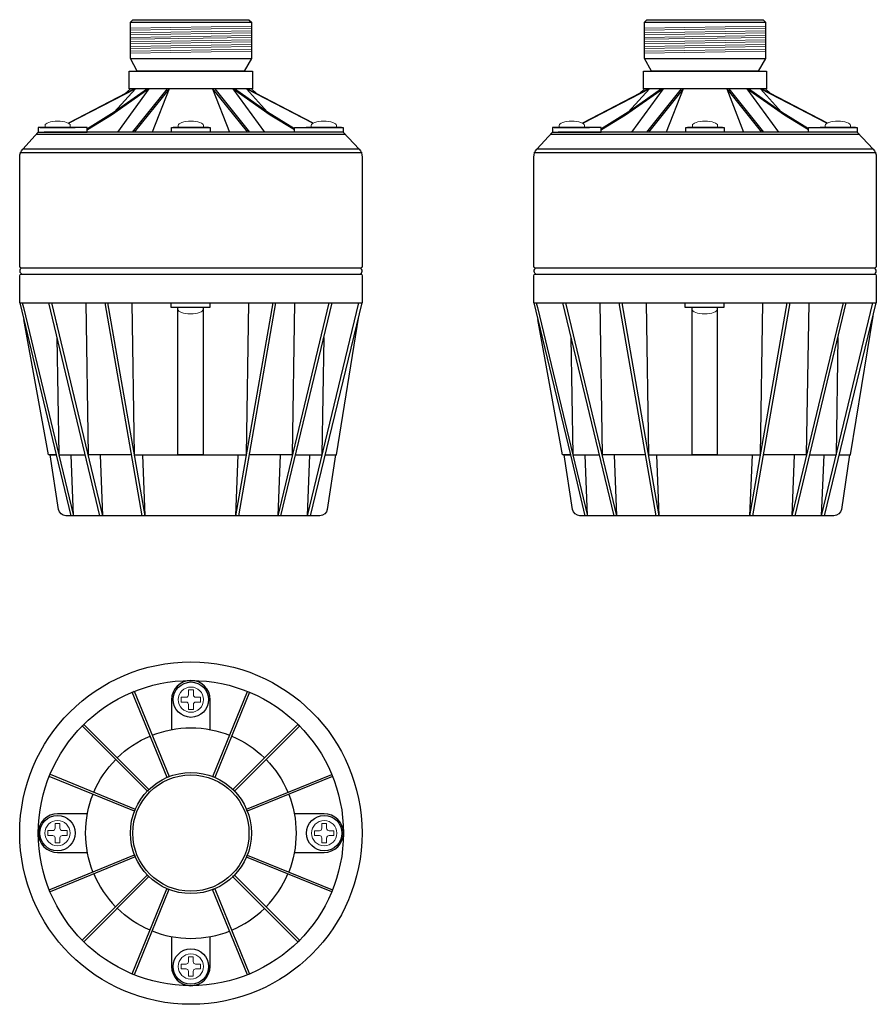
# Model space of a CAD drawing. Units: millimetres. Extents: x 31 to 299, y -7 to 301.
import ezdxf

# ---------------------------------------------------------------- set-up
doc = ezdxf.new("R2010")
doc.units = ezdxf.units.MM
doc.layers.add('01_DIBUJO PRINCIPAL', color=7, linetype='Continuous', lineweight=30)
doc.layers.add('02_DIBUJO SECUNDARIO', color=7, linetype='Continuous', lineweight=5)

msp = doc.modelspace()

# ---------------------------------------------------------------- linework, layer by layer
at = {"layer": '01_DIBUJO PRINCIPAL', "linetype": 'ByBlock'}
for p, q in [((65.47, 300.22), (103.28, 300.22)), ((226.12, 300.22), (263.94, 300.22)), ((65.47, 288.92), (103.28, 288.92)), ((226.12, 288.92), (263.94, 288.92)), ((66.77, 279.42), (46.15, 268.72)), ((67.03, 279.42), (46.27, 268.66)), ((67.03, 279.42), (60.43, 272.09)), ((71.29, 279.42), (61.4, 265.89)), ((65.49, 279.42), (63.78, 277.88)), ((76.94, 279.42), (66.06, 265.89)), ((77.58, 279.42), (66.71, 265.89)), ((77.58, 279.42), (72.3, 265.89)), ((91.18, 279.42), (96.47, 265.89)), ((91.18, 279.42), (102.06, 265.89)), ((91.83, 279.42), (102.71, 265.89)), ((97.48, 279.42), (107.37, 265.89)), ((122.5, 268.66), (101.74, 279.42)), ((108.34, 272.09), (101.74, 279.42)), ((122.62, 268.72), (102, 279.42)), ((103.28, 279.42), (104.99, 277.88)), ((227.42, 279.42), (206.8, 268.72)), ((227.68, 279.42), (206.93, 268.66)), ((227.68, 279.42), (221.08, 272.09)), ((231.94, 279.42), (222.06, 265.89)), ((226.14, 279.42), (224.44, 277.88)), ((237.59, 279.42), (226.71, 265.89)), ((238.24, 279.42), (227.36, 265.89)), ((238.24, 279.42), (232.95, 265.89)), ((251.84, 279.42), (257.12, 265.89)), ((251.84, 279.42), (262.72, 265.89)), ((252.48, 279.42), (263.36, 265.89)), ((258.13, 279.42), (268.02, 265.89)), ((283.15, 268.66), (262.4, 279.42)), ((268.99, 272.09), (262.4, 279.42)), ((283.27, 268.72), (262.66, 279.42)), ((263.94, 279.42), (265.64, 277.88)), ((109.2, 271.25), (109.2, 271.25)), ((269.86, 271.25), (269.85, 271.25)), ((132.66, 265.13), (36.01, 265.13)), ((37.24, 267.37), (48.25, 267.37)), ((89.89, 267.37), (78.88, 267.37)), ((131.42, 267.37), (120.41, 267.37)), ((128.38, 265.86), (128.32, 265.89)), ((128.64, 265.86), (128.58, 265.89)), ((293.32, 265.13), (196.67, 265.13)), ((197.9, 267.37), (208.91, 267.37)), ((250.54, 267.37), (239.53, 267.37)), ((292.07, 267.37), (281.06, 267.37)), ((289.04, 265.86), (288.97, 265.89)), ((289.3, 265.86), (289.23, 265.89)), ((30.9, 259.52), (30.91, 259.52)), ((30.9, 259.52), (137.91, 259.52)), ((31.97, 260.7), (136.81, 260.7)), ((79.78, 259.52), (80.4, 259.52)), ((88.32, 259.52), (88.95, 259.52)), ((191.55, 259.52), (191.57, 259.52)), ((191.55, 259.52), (298.56, 259.52)), ((192.62, 260.7), (297.46, 260.7)), ((240.44, 259.52), (241.05, 259.52)), ((248.97, 259.52), (249.6, 259.52)), ((30.89, 212.62), (137.91, 212.62)), ((55.98, 146.08), (39.98, 212.62)), ((56.88, 146.08), (40.88, 212.62)), ((52.36, 165.06), (51.62, 212.62)), ((69.16, 146.08), (57.55, 212.62)), ((70.06, 146.08), (58.45, 212.62)), ((66.8, 165.06), (66.06, 212.62)), ((98.45, 146.08), (110.06, 212.62)), ((99.35, 146.08), (110.96, 212.62)), ((101.71, 165.06), (102.45, 212.62)), ((111.63, 146.08), (127.63, 212.62)), ((112.54, 146.08), (128.54, 212.62)), ((116.15, 165.06), (116.89, 212.62)), ((120.83, 146.08), (136.83, 212.62)), ((121.73, 146.08), (137.91, 212.62)), ((191.55, 212.62), (298.56, 212.62)), ((216.63, 146.08), (200.63, 212.62)), ((217.53, 146.08), (201.53, 212.62)), ((213.02, 165.06), (212.28, 212.62)), ((229.81, 146.08), (218.2, 212.62)), ((230.72, 146.08), (219.11, 212.62)), ((227.45, 165.06), (226.71, 212.62)), ((259.1, 146.08), (270.71, 212.62)), ((260.01, 146.08), (271.62, 212.62)), ((262.37, 165.06), (263.11, 212.62)), ((272.29, 146.08), (288.29, 212.62)), ((273.19, 146.08), (289.19, 212.62)), ((276.8, 165.06), (277.55, 212.62)), ((281.49, 146.08), (297.49, 212.62)), ((282.39, 146.08), (298.56, 212.62)), ((42.53, 205.76), (42.53, 205.77)), ((125.99, 205.75), (125.99, 205.76)), ((203.18, 205.76), (203.18, 205.77)), ((286.64, 205.75), (286.64, 205.76)), ((43.17, 165.06), (42.59, 201.75)), ((125.92, 201.75), (125.35, 165.06)), ((203.82, 165.06), (203.25, 201.75)), ((286.57, 201.75), (286, 165.06)), ((47.68, 146.08), (46.94, 165.06)), ((56.88, 146.08), (56.14, 165.06)), ((70.06, 146.08), (69.32, 165.06)), ((98.45, 146.08), (99.19, 165.06)), ((111.63, 146.08), (112.38, 165.06)), ((120.83, 146.08), (121.57, 165.06)), ((208.34, 146.08), (207.59, 165.06)), ((217.53, 146.08), (216.79, 165.06)), ((230.72, 146.08), (229.97, 165.06)), ((259.1, 146.08), (259.85, 165.06)), ((272.29, 146.08), (273.03, 165.06)), ((281.49, 146.08), (282.23, 165.06))]:
    msp.add_line(p, q, dxfattribs=at)
for points in [[(103.28, 288.92), (101.05, 284.92), (67.63, 284.92), (65.47, 288.92), (65.47, 300.22), (66.22, 301.03), (102.53, 301.03), (103.28, 300.22), (103.28, 300.22)], [(263.94, 288.92), (261.7, 284.92), (228.28, 284.92), (226.12, 288.92), (226.12, 300.22), (226.88, 301.03), (263.19, 301.03), (263.94, 300.22), (263.94, 300.22)], [(103.63, 279.42), (65.13, 279.42), (65.13, 284.92), (103.63, 284.92)], [(264.28, 279.42), (225.78, 279.42), (225.78, 284.92), (264.28, 284.92)], [(51.95, 267.37), (36.7, 267.37), (36.7, 265.89), (51.95, 265.89)], [(78.34, 267.37), (90.43, 267.37), (90.43, 265.89), (78.34, 265.89)], [(116.71, 267.37), (131.96, 267.37), (131.96, 265.89), (116.71, 265.89)], [(212.61, 267.37), (197.36, 267.37), (197.36, 265.89), (212.61, 265.89)], [(239, 267.37), (251.08, 267.37), (251.08, 265.89), (239, 265.89)], [(277.36, 267.37), (292.61, 267.37), (292.61, 265.89), (277.36, 265.89)], [(90.32, 211.14), (78.23, 211.14), (78.23, 212.62), (90.32, 212.62)], [(250.97, 211.14), (238.88, 211.14), (238.88, 212.62), (250.97, 212.62)]]:
    msp.add_lwpolyline(points, close=True, dxfattribs=at)
for points in [[(71.29, 279.42), (59.57, 271.25), (59.57, 271.25), (52.06, 266.58)], [(70.79, 279.42), (60.43, 272.1), (60.43, 272.09), (52.06, 266.89)], [(116.71, 266.58), (109.2, 271.25), (109.2, 271.25), (97.48, 279.42)], [(116.71, 266.89), (108.34, 272.09), (108.34, 272.1), (97.97, 279.42)], [(231.94, 279.42), (220.22, 271.25), (220.22, 271.25), (212.72, 266.58)], [(231.45, 279.42), (221.09, 272.1), (221.08, 272.09), (212.72, 266.89)], [(277.36, 266.58), (269.86, 271.25), (269.85, 271.25), (258.13, 279.42)], [(277.36, 266.89), (268.99, 272.09), (268.99, 272.1), (258.63, 279.42)], [(130.76, 265.89), (130.7, 265.89), (38.51, 265.89)], [(96.47, 265.89), (96.47, 265.89)], [(117.26, 265.87), (117.26, 265.87)], [(291.41, 265.89), (291.35, 265.89), (199.16, 265.89)], [(257.12, 265.89), (257.12, 265.89)], [(277.91, 265.87), (277.91, 265.87)], [(30.89, 212.62), (32.14, 207.43), (32.15, 207.41), (32.15, 207.39), (32.15, 207.39), (42.32, 165.06), (46.87, 146.09)], [(31.68, 212.62), (32.04, 211.14), (43.12, 165.06), (47.68, 146.08)], [(191.55, 212.62), (192.8, 207.43), (192.8, 207.41), (192.8, 207.39), (192.8, 207.39), (202.97, 165.06), (207.52, 146.09)], [(192.33, 212.62), (192.69, 211.14), (203.77, 165.06), (208.34, 146.08)], [(88.22, 211.14), (88.22, 165.06), (80.33, 165.06), (80.33, 211.14)], [(248.87, 211.14), (248.87, 165.06), (240.98, 165.06), (240.98, 211.14)], [(42.32, 165.06), (39.87, 165.06), (32.15, 207.39), (32.15, 207.39), (32.15, 207.41), (32.14, 207.43)], [(126.35, 165.06), (129.58, 165.06), (129.85, 165.06), (136.89, 208.41), (136.89, 208.43)], [(202.97, 165.06), (200.53, 165.06), (192.8, 207.39), (192.8, 207.39), (192.8, 207.41), (192.8, 207.43)], [(287, 165.06), (290.24, 165.06), (290.51, 165.06), (297.54, 208.41), (297.54, 208.43)], [(43.12, 165.06), (43.17, 165.06), (46.94, 165.06), (51.41, 165.06)], [(43.12, 165.06), (43.17, 165.06), (46.94, 165.06), (51.41, 165.06)], [(65.85, 165.06), (56.14, 165.06), (52.36, 165.06), (52.32, 165.06)], [(65.85, 165.06), (56.14, 165.06), (52.36, 165.06), (52.32, 165.06)], [(66.75, 165.06), (66.8, 165.06), (69.32, 165.06), (80.33, 165.06), (88.22, 165.06), (99.19, 165.06), (101.71, 165.06), (101.76, 165.06)], [(66.75, 165.06), (66.8, 165.06), (69.32, 165.06), (80.33, 165.06), (88.22, 165.06), (99.19, 165.06), (101.71, 165.06), (101.76, 165.06)], [(116.2, 165.06), (116.15, 165.06), (112.37, 165.06), (102.67, 165.06)], [(116.2, 165.06), (116.15, 165.06), (112.37, 165.06), (102.67, 165.06)], [(117.1, 165.06), (121.58, 165.06), (125.35, 165.06), (125.4, 165.06)], [(117.1, 165.06), (121.58, 165.06), (125.35, 165.06), (125.4, 165.06)], [(203.77, 165.06), (203.82, 165.06), (207.6, 165.06), (212.07, 165.06)], [(203.77, 165.06), (203.82, 165.06), (207.6, 165.06), (212.07, 165.06)], [(226.5, 165.06), (216.79, 165.06), (213.02, 165.06), (212.97, 165.06)], [(226.5, 165.06), (216.79, 165.06), (213.02, 165.06), (212.97, 165.06)], [(227.4, 165.06), (227.46, 165.06), (229.98, 165.06), (240.98, 165.06), (248.87, 165.06), (259.85, 165.06), (262.37, 165.06), (262.42, 165.06)], [(227.4, 165.06), (227.46, 165.06), (229.98, 165.06), (240.98, 165.06), (248.87, 165.06), (259.85, 165.06), (262.37, 165.06), (262.42, 165.06)], [(276.85, 165.06), (276.8, 165.06), (273.03, 165.06), (263.32, 165.06)], [(276.85, 165.06), (276.8, 165.06), (273.03, 165.06), (263.32, 165.06)], [(277.75, 165.06), (282.23, 165.06), (286, 165.06), (286.05, 165.06)], [(277.75, 165.06), (282.23, 165.06), (286, 165.06), (286.05, 165.06)]]:
    msp.add_lwpolyline(points, dxfattribs=at)
for centre, radius in [((84.38, 46.95), 53.48), ((84.38, 46.95), 47.67), ((84.39, 88.63), 5.52), ((84.38, 46.95), 18.91), ((84.38, 46.95), 18.16), ((42.7, 46.96), 5.52), ((126.05, 46.94), 5.52), ((84.37, 5.28), 5.52)]:
    msp.add_circle(centre, radius, dxfattribs=at)
for points, knots in [([(131.96, 265.89), (131.96, 265.89), (136.94, 260.56), (136.94, 260.56), (137.56, 259.89), (137.91, 259.01), (137.91, 258.1), (137.91, 258.1), (137.91, 223.95), (137.91, 223.95), (137.91, 223.68), (137.68, 223.45), (137.4, 223.45), (137.4, 223.45), (31.4, 223.45), (31.4, 223.45), (31.12, 223.45), (30.9, 223.68), (30.9, 223.95), (30.9, 223.95), (30.9, 258.12), (30.9, 258.12), (30.9, 259.02), (31.23, 259.89), (31.84, 260.55), (31.84, 260.55), (36.7, 265.89), (36.7, 265.89)], [0, 0, 0, 0, 1, 1, 1, 2, 2, 2, 3, 3, 3, 4, 4, 4, 5, 5, 5, 6, 6, 6, 7, 7, 7, 8, 8, 8, 9, 9, 9, 9]), ([(292.61, 265.89), (292.61, 265.89), (297.59, 260.56), (297.59, 260.56), (298.21, 259.89), (298.56, 259.01), (298.56, 258.1), (298.56, 258.1), (298.56, 223.95), (298.56, 223.95), (298.56, 223.68), (298.34, 223.45), (298.06, 223.45), (298.06, 223.45), (192.05, 223.45), (192.05, 223.45), (191.77, 223.45), (191.55, 223.68), (191.55, 223.95), (191.55, 223.95), (191.55, 258.12), (191.55, 258.12), (191.55, 259.02), (191.88, 259.89), (192.49, 260.55), (192.49, 260.55), (197.36, 265.89), (197.36, 265.89)], [0, 0, 0, 0, 1, 1, 1, 2, 2, 2, 3, 3, 3, 4, 4, 4, 5, 5, 5, 6, 6, 6, 7, 7, 7, 8, 8, 8, 9, 9, 9, 9]), ([(137.12, 221.56), (137.12, 221.56), (31.57, 221.56), (31.57, 221.56), (31.18, 221.7), (30.91, 222.07), (30.9, 222.48), (30.88, 222.91), (31.16, 223.3), (31.57, 223.45), (31.57, 223.45), (137.12, 223.45), (137.12, 223.45), (137.59, 223.36), (137.92, 222.94), (137.91, 222.48), (137.89, 222.03), (137.57, 221.65), (137.12, 221.56)], [0, 0, 0, 0, 1, 1, 1, 2, 2, 2, 3, 3, 3, 4, 4, 4, 5, 5, 5, 6, 6, 6, 6]), ([(30.89, 212.62), (30.89, 212.62), (30.89, 221.06), (30.89, 221.06), (30.89, 221.34), (31.12, 221.56), (31.4, 221.56), (31.4, 221.56), (137.4, 221.56), (137.4, 221.56), (137.68, 221.56), (137.91, 221.34), (137.91, 221.06), (137.91, 221.06), (137.91, 212.62), (137.91, 212.62)], [0, 0, 0, 0, 1, 1, 1, 2, 2, 2, 3, 3, 3, 4, 4, 4, 5, 5, 5, 5]), ([(297.78, 221.56), (297.78, 221.56), (192.22, 221.56), (192.22, 221.56), (191.83, 221.7), (191.56, 222.07), (191.55, 222.48), (191.54, 222.91), (191.81, 223.3), (192.22, 223.45), (192.22, 223.45), (297.78, 223.45), (297.78, 223.45), (298.24, 223.36), (298.58, 222.94), (298.56, 222.48), (298.55, 222.03), (298.22, 221.65), (297.78, 221.56)], [0, 0, 0, 0, 1, 1, 1, 2, 2, 2, 3, 3, 3, 4, 4, 4, 5, 5, 5, 6, 6, 6, 6]), ([(191.55, 212.62), (191.55, 212.62), (191.55, 221.06), (191.55, 221.06), (191.55, 221.34), (191.77, 221.56), (192.05, 221.56), (192.05, 221.56), (298.06, 221.56), (298.06, 221.56), (298.34, 221.56), (298.56, 221.34), (298.56, 221.06), (298.56, 221.06), (298.56, 212.62), (298.56, 212.62)], [0, 0, 0, 0, 1, 1, 1, 2, 2, 2, 3, 3, 3, 4, 4, 4, 5, 5, 5, 5]), ([(126.35, 165.06), (126.35, 165.06), (129.58, 165.06), (129.58, 165.06), (129.58, 165.06), (126.99, 148.07), (126.99, 148.07), (126.82, 146.92), (125.83, 146.08), (124.67, 146.08), (124.67, 146.08), (45.3, 146.08), (45.3, 146.08), (44.17, 146.08), (43.2, 146.91), (43.02, 148.04), (43.02, 148.04), (40.43, 165.06), (40.43, 165.06), (40.43, 165.06), (42.32, 165.06), (42.32, 165.06)], [0, 0, 0, 0, 1, 1, 1, 2, 2, 2, 3, 3, 3, 4, 4, 4, 5, 5, 5, 6, 6, 6, 7, 7, 7, 7]), ([(287, 165.06), (287, 165.06), (290.24, 165.06), (290.24, 165.06), (290.24, 165.06), (287.65, 148.07), (287.65, 148.07), (287.47, 146.92), (286.48, 146.08), (285.32, 146.08), (285.32, 146.08), (205.96, 146.08), (205.96, 146.08), (204.82, 146.08), (203.85, 146.91), (203.68, 148.04), (203.68, 148.04), (201.08, 165.06), (201.08, 165.06), (201.08, 165.06), (202.97, 165.06), (202.97, 165.06)], [0, 0, 0, 0, 1, 1, 1, 2, 2, 2, 3, 3, 3, 4, 4, 4, 5, 5, 5, 6, 6, 6, 7, 7, 7, 7]), ([(90.43, 79.38), (90.43, 79.38), (90.43, 88.58), (90.43, 88.58), (90.43, 91.92), (87.72, 94.63), (84.39, 94.63), (84.39, 94.63), (84.39, 94.63), (84.39, 94.63), (81.05, 94.63), (78.34, 91.92), (78.34, 88.58), (78.34, 88.58), (78.34, 79.38), (78.34, 79.38)], [0, 0, 0, 0, 1, 1, 1, 2, 2, 2, 3, 3, 3, 4, 4, 4, 5, 5, 5, 5]), ([(66.04, 90.97), (66.04, 90.97), (76.92, 64.33), (76.92, 64.33), (77.13, 64.42), (77.35, 64.51), (77.57, 64.59), (77.57, 64.59), (66.69, 91.24), (66.69, 91.24), (66.47, 91.15), (66.26, 91.06), (66.04, 90.97)], [0, 0, 0, 0, 1, 1, 1, 2, 2, 2, 3, 3, 3, 4, 4, 4, 4]), ([(102.09, 91.22), (102.09, 91.22), (91.22, 64.58), (91.22, 64.58), (91.43, 64.5), (91.65, 64.41), (91.86, 64.32), (91.86, 64.32), (102.74, 90.96), (102.74, 90.96), (102.52, 91.05), (102.31, 91.14), (102.09, 91.22)], [0, 0, 0, 0, 1, 1, 1, 2, 2, 2, 3, 3, 3, 4, 4, 4, 4]), ([(50.43, 80.43), (50.43, 80.43), (70.78, 60.08), (70.78, 60.08), (70.94, 60.25), (71.1, 60.41), (71.27, 60.58), (71.27, 60.58), (50.93, 80.92), (50.93, 80.92), (50.76, 80.76), (50.6, 80.59), (50.43, 80.43)], [0, 0, 0, 0, 1, 1, 1, 2, 2, 2, 3, 3, 3, 4, 4, 4, 4]), ([(117.85, 80.89), (117.85, 80.89), (97.51, 60.55), (97.51, 60.55), (97.67, 60.39), (97.84, 60.23), (98, 60.06), (98, 60.06), (118.34, 80.4), (118.34, 80.4), (118.18, 80.57), (118.02, 80.73), (117.85, 80.89)], [0, 0, 0, 0, 1, 1, 1, 2, 2, 2, 3, 3, 3, 4, 4, 4, 4]), ([(72.28, 77.54), (76.03, 79.02), (80.11, 79.83), (84.38, 79.83), (88.66, 79.83), (92.75, 79.02), (96.5, 77.52)], [0, 0, 0, 0, 1, 1, 1, 2, 2, 2, 2]), ([(40.11, 64.67), (40.11, 64.67), (66.75, 53.79), (66.75, 53.79), (66.83, 54.01), (66.92, 54.22), (67.01, 54.44), (67.01, 54.44), (40.37, 65.31), (40.37, 65.31), (40.28, 65.1), (40.19, 64.89), (40.11, 64.67)], [0, 0, 0, 0, 1, 1, 1, 2, 2, 2, 3, 3, 3, 4, 4, 4, 4]), ([(128.4, 65.28), (128.4, 65.28), (101.76, 54.41), (101.76, 54.41), (101.85, 54.19), (101.93, 53.98), (102.02, 53.76), (102.02, 53.76), (128.66, 64.64), (128.66, 64.64), (128.57, 64.86), (128.48, 65.07), (128.4, 65.28)], [0, 0, 0, 0, 1, 1, 1, 2, 2, 2, 3, 3, 3, 4, 4, 4, 4]), ([(53.79, 34.86), (52.31, 38.6), (51.49, 42.68), (51.49, 46.95), (51.49, 51.24), (52.31, 55.33), (53.8, 59.08)], [0, 0, 0, 0, 1, 1, 1, 2, 2, 2, 2]), ([(114.96, 59.05), (114.96, 59.05), (114.96, 59.05), (114.96, 59.05), (116.45, 55.3), (117.26, 51.22), (117.26, 46.95), (117.26, 42.67), (116.44, 38.58), (114.95, 34.83)], [0, 0, 0, 0, 1, 1, 1, 2, 2, 2, 3, 3, 3, 3]), ([(51.95, 53.01), (51.95, 53.01), (42.75, 53.01), (42.75, 53.01), (39.41, 53.01), (36.7, 50.3), (36.7, 46.96), (36.7, 46.96), (36.7, 46.96), (36.7, 46.96), (36.7, 43.63), (39.41, 40.92), (42.75, 40.92), (42.75, 40.92), (51.95, 40.92), (51.95, 40.92)], [0, 0, 0, 0, 1, 1, 1, 2, 2, 2, 3, 3, 3, 4, 4, 4, 5, 5, 5, 5]), ([(116.8, 40.9), (116.8, 40.9), (126.01, 40.9), (126.01, 40.9), (129.34, 40.9), (132.05, 43.6), (132.05, 46.94), (132.05, 46.94), (132.05, 46.94), (132.05, 46.94), (132.05, 50.28), (129.34, 52.99), (126.01, 52.99), (126.01, 52.99), (116.8, 52.99), (116.8, 52.99)], [0, 0, 0, 0, 1, 1, 1, 2, 2, 2, 3, 3, 3, 4, 4, 4, 5, 5, 5, 5]), ([(40.36, 28.62), (40.36, 28.62), (67, 39.5), (67, 39.5), (66.9, 39.71), (66.82, 39.93), (66.74, 40.14), (66.74, 40.14), (40.09, 29.27), (40.09, 29.27), (40.18, 29.05), (40.27, 28.84), (40.36, 28.62)], [0, 0, 0, 0, 1, 1, 1, 2, 2, 2, 3, 3, 3, 4, 4, 4, 4]), ([(128.65, 29.24), (128.65, 29.24), (102, 40.11), (102, 40.11), (101.92, 39.9), (101.83, 39.68), (101.74, 39.47), (101.74, 39.47), (128.38, 28.59), (128.38, 28.59), (128.47, 28.8), (128.56, 29.02), (128.65, 29.24)], [0, 0, 0, 0, 1, 1, 1, 2, 2, 2, 3, 3, 3, 4, 4, 4, 4]), ([(50.9, 13.01), (50.9, 13.01), (71.24, 33.35), (71.24, 33.35), (71.08, 33.52), (70.91, 33.68), (70.75, 33.85), (70.75, 33.85), (50.41, 13.5), (50.41, 13.5), (50.57, 13.34), (50.74, 13.17), (50.9, 13.01)], [0, 0, 0, 0, 1, 1, 1, 2, 2, 2, 3, 3, 3, 4, 4, 4, 4]), ([(118.32, 13.48), (118.32, 13.48), (97.97, 33.82), (97.97, 33.82), (97.81, 33.65), (97.65, 33.49), (97.48, 33.33), (97.48, 33.33), (117.83, 12.99), (117.83, 12.99), (117.99, 13.15), (118.15, 13.31), (118.32, 13.48)], [0, 0, 0, 0, 1, 1, 1, 2, 2, 2, 3, 3, 3, 4, 4, 4, 4]), ([(66.66, 2.68), (66.66, 2.68), (77.54, 29.33), (77.54, 29.33), (77.32, 29.41), (77.1, 29.49), (76.89, 29.59), (76.89, 29.59), (66.01, 2.95), (66.01, 2.95), (66.23, 2.86), (66.44, 2.77), (66.66, 2.68)], [0, 0, 0, 0, 1, 1, 1, 2, 2, 2, 3, 3, 3, 4, 4, 4, 4]), ([(102.71, 2.93), (102.71, 2.93), (91.83, 29.57), (91.83, 29.57), (91.62, 29.48), (91.4, 29.4), (91.18, 29.31), (91.18, 29.31), (102.06, 2.67), (102.06, 2.67), (102.28, 2.76), (102.49, 2.84), (102.71, 2.93)], [0, 0, 0, 0, 1, 1, 1, 2, 2, 2, 3, 3, 3, 4, 4, 4, 4]), ([(71.61, 16.64), (71.61, 16.64), (71.61, 16.64), (71.61, 16.64), (67.76, 18.26), (64.29, 20.59), (61.36, 23.47)], [0, 0, 0, 0, 1, 1, 1, 2, 2, 2, 2]), ([(72.25, 16.38), (76, 14.89), (80.09, 14.07), (84.38, 14.07), (88.65, 14.07), (92.73, 14.88), (96.47, 16.36)], [0, 0, 0, 0, 1, 1, 1, 2, 2, 2, 2]), ([(78.32, 14.53), (78.32, 14.53), (78.32, 5.32), (78.32, 5.32), (78.32, 1.98), (81.03, -0.72), (84.37, -0.72), (84.37, -0.72), (84.37, -0.72), (84.37, -0.72), (87.7, -0.72), (90.41, 1.98), (90.41, 5.32), (90.41, 5.32), (90.41, 14.53), (90.41, 14.53)], [0, 0, 0, 0, 1, 1, 1, 2, 2, 2, 3, 3, 3, 4, 4, 4, 5, 5, 5, 5])]:
    msp.add_open_spline(points, degree=3, knots=knots, dxfattribs=at)
for points in [[(61.38, 70.46), (64.32, 73.33), (67.79, 75.66), (71.64, 77.27)], [(97.15, 77.26), (100.99, 75.64), (104.46, 73.31), (107.39, 70.43)], [(54.07, 59.72), (55.69, 63.56), (58.02, 67.04), (60.89, 69.97)], [(107.88, 69.94), (110.76, 67.01), (113.08, 63.54), (114.7, 59.69)], [(54.05, 34.21), (55.67, 30.37), (58, 26.9), (60.87, 23.96)], [(107.86, 23.94), (110.74, 26.87), (113.07, 30.34), (114.69, 34.18)], [(97.11, 16.63), (100.96, 18.24), (104.43, 20.57), (107.37, 23.45)]]:
    msp.add_open_spline(points, degree=3, dxfattribs=at)
at = {"layer": '02_DIBUJO SECUNDARIO'}
for points in [[(103.28, 298.37), (65.49, 297.76), (65.49, 298.37), (103.28, 298.98)], [(263.94, 298.37), (226.14, 297.76), (226.14, 298.37), (263.94, 298.98)], [(103.28, 296.94), (65.49, 296.33), (65.49, 296.94), (103.28, 297.55)], [(103.28, 295.51), (65.49, 294.9), (65.49, 295.51), (103.28, 296.12)], [(263.94, 296.94), (226.14, 296.33), (226.14, 296.94), (263.94, 297.55)], [(263.94, 295.51), (226.14, 294.9), (226.14, 295.51), (263.94, 296.12)], [(103.28, 294.08), (65.49, 293.47), (65.49, 294.08), (103.28, 294.69)], [(103.28, 292.65), (65.49, 292.04), (65.49, 292.65), (103.28, 293.26)], [(263.94, 294.08), (226.14, 293.47), (226.14, 294.08), (263.94, 294.69)], [(263.94, 292.65), (226.14, 292.04), (226.14, 292.65), (263.94, 293.26)], [(103.28, 291.22), (65.49, 290.61), (65.49, 291.22), (103.28, 291.83)], [(263.94, 291.22), (226.14, 290.61), (226.14, 291.22), (263.94, 291.83)]]:
    msp.add_lwpolyline(points, close=True, dxfattribs=at)
for centre in [(84.39, 88.63), (42.7, 46.96), (126.05, 46.94), (84.37, 5.28)]:
    msp.add_circle(centre, 3.94, dxfattribs=at)
for points, knots in [([(38.8, 267.37), (38.8, 267.37), (38.8, 267.98), (38.8, 267.98), (38.8, 268.73), (40.57, 269.34), (42.75, 269.34), (44.92, 269.34), (46.69, 268.73), (46.69, 267.98), (46.69, 267.98), (46.69, 267.37), (46.69, 267.37)], [0, 0, 0, 0, 1, 1, 1, 2, 2, 2, 3, 3, 3, 4, 4, 4, 4]), ([(88.33, 267.37), (88.33, 267.37), (88.33, 267.98), (88.33, 267.98), (88.33, 268.73), (86.57, 269.34), (84.39, 269.34), (82.21, 269.34), (80.44, 268.73), (80.44, 267.98), (80.44, 267.98), (80.44, 267.37), (80.44, 267.37)], [0, 0, 0, 0, 1, 1, 1, 2, 2, 2, 3, 3, 3, 4, 4, 4, 4]), ([(129.86, 267.37), (129.86, 267.37), (129.86, 267.98), (129.86, 267.98), (129.86, 268.73), (128.09, 269.34), (125.91, 269.34), (123.74, 269.34), (121.97, 268.73), (121.97, 267.98), (121.97, 267.98), (121.97, 267.37), (121.97, 267.37)], [0, 0, 0, 0, 1, 1, 1, 2, 2, 2, 3, 3, 3, 4, 4, 4, 4]), ([(199.45, 267.37), (199.45, 267.37), (199.45, 267.98), (199.45, 267.98), (199.45, 268.73), (201.22, 269.34), (203.4, 269.34), (205.58, 269.34), (207.34, 268.73), (207.34, 267.98), (207.34, 267.98), (207.34, 267.37), (207.34, 267.37)], [0, 0, 0, 0, 1, 1, 1, 2, 2, 2, 3, 3, 3, 4, 4, 4, 4]), ([(248.98, 267.37), (248.98, 267.37), (248.98, 267.98), (248.98, 267.98), (248.98, 268.73), (247.22, 269.34), (245.04, 269.34), (242.86, 269.34), (241.1, 268.73), (241.1, 267.98), (241.1, 267.98), (241.1, 267.37), (241.1, 267.37)], [0, 0, 0, 0, 1, 1, 1, 2, 2, 2, 3, 3, 3, 4, 4, 4, 4]), ([(290.51, 267.37), (290.51, 267.37), (290.51, 267.98), (290.51, 267.98), (290.51, 268.73), (288.75, 269.34), (286.57, 269.34), (284.39, 269.34), (282.62, 268.73), (282.62, 267.98), (282.62, 267.98), (282.62, 267.37), (282.62, 267.37)], [0, 0, 0, 0, 1, 1, 1, 2, 2, 2, 3, 3, 3, 4, 4, 4, 4]), ([(80.33, 211.14), (80.33, 211.14), (80.33, 210.53), (80.33, 210.53), (80.33, 209.78), (82.09, 209.17), (84.27, 209.17), (86.45, 209.17), (88.22, 209.78), (88.22, 210.53), (88.22, 210.53), (88.22, 211.14), (88.22, 211.14)], [0, 0, 0, 0, 1, 1, 1, 2, 2, 2, 3, 3, 3, 4, 4, 4, 4]), ([(240.98, 211.14), (240.98, 211.14), (240.98, 210.53), (240.98, 210.53), (240.98, 209.78), (242.75, 209.17), (244.93, 209.17), (247.11, 209.17), (248.87, 209.78), (248.87, 210.53), (248.87, 210.53), (248.87, 211.14), (248.87, 211.14)], [0, 0, 0, 0, 1, 1, 1, 2, 2, 2, 3, 3, 3, 4, 4, 4, 4]), ([(81.37, 87.86), (81.37, 87.86), (81.37, 89.39), (81.37, 89.39), (81.37, 89.39), (82.89, 89.39), (82.89, 89.39), (83.3, 89.39), (83.62, 89.72), (83.62, 90.13), (83.62, 90.13), (83.62, 91.65), (83.62, 91.65), (83.62, 91.65), (85.15, 91.65), (85.15, 91.65), (85.15, 91.65), (85.15, 90.13), (85.15, 90.13), (85.15, 89.72), (85.48, 89.39), (85.89, 89.39), (85.89, 89.39), (87.41, 89.39), (87.41, 89.39), (87.41, 89.39), (87.41, 87.86), (87.41, 87.86), (87.41, 87.86), (85.89, 87.86), (85.89, 87.86), (85.48, 87.86), (85.15, 87.53), (85.15, 87.13), (85.15, 87.13), (85.15, 85.6), (85.15, 85.6), (85.15, 85.6), (83.62, 85.6), (83.62, 85.6), (83.62, 85.6), (83.62, 87.13), (83.62, 87.13), (83.62, 87.53), (83.3, 87.86), (82.89, 87.86), (82.89, 87.86), (81.37, 87.86), (81.37, 87.86)], [0, 0, 0, 0, 1, 1, 1, 2, 2, 2, 3, 3, 3, 4, 4, 4, 5, 5, 5, 6, 6, 6, 7, 7, 7, 8, 8, 8, 9, 9, 9, 10, 10, 10, 11, 11, 11, 12, 12, 12, 13, 13, 13, 14, 14, 14, 15, 15, 15, 16, 16, 16, 16]), ([(43.46, 43.94), (43.46, 43.94), (41.94, 43.94), (41.94, 43.94), (41.94, 43.94), (41.94, 45.46), (41.94, 45.46), (41.94, 45.87), (41.61, 46.2), (41.2, 46.2), (41.2, 46.2), (39.68, 46.2), (39.68, 46.2), (39.68, 46.2), (39.68, 47.73), (39.68, 47.73), (39.68, 47.73), (41.2, 47.73), (41.2, 47.73), (41.61, 47.73), (41.94, 48.06), (41.94, 48.47), (41.94, 48.47), (41.94, 49.99), (41.94, 49.99), (41.94, 49.99), (43.46, 49.99), (43.46, 49.99), (43.46, 49.99), (43.46, 48.47), (43.46, 48.47), (43.46, 48.06), (43.79, 47.73), (44.2, 47.73), (44.2, 47.73), (45.72, 47.73), (45.72, 47.73), (45.72, 47.73), (45.72, 46.2), (45.72, 46.2), (45.72, 46.2), (44.2, 46.2), (44.2, 46.2), (43.79, 46.2), (43.46, 45.87), (43.46, 45.46), (43.46, 45.46), (43.46, 43.94), (43.46, 43.94)], [0, 0, 0, 0, 1, 1, 1, 2, 2, 2, 3, 3, 3, 4, 4, 4, 5, 5, 5, 6, 6, 6, 7, 7, 7, 8, 8, 8, 9, 9, 9, 10, 10, 10, 11, 11, 11, 12, 12, 12, 13, 13, 13, 14, 14, 14, 15, 15, 15, 16, 16, 16, 16]), ([(125.29, 49.96), (125.29, 49.96), (126.81, 49.96), (126.81, 49.96), (126.81, 49.96), (126.81, 48.44), (126.81, 48.44), (126.81, 48.03), (127.14, 47.7), (127.55, 47.7), (127.55, 47.7), (129.07, 47.7), (129.07, 47.7), (129.07, 47.7), (129.07, 46.18), (129.07, 46.18), (129.07, 46.18), (127.55, 46.18), (127.55, 46.18), (127.14, 46.18), (126.81, 45.85), (126.81, 45.44), (126.81, 45.44), (126.81, 43.92), (126.81, 43.92), (126.81, 43.92), (125.29, 43.92), (125.29, 43.92), (125.29, 43.92), (125.29, 45.44), (125.29, 45.44), (125.29, 45.85), (124.96, 46.18), (124.55, 46.18), (124.55, 46.18), (123.03, 46.18), (123.03, 46.18), (123.03, 46.18), (123.03, 47.7), (123.03, 47.7), (123.03, 47.7), (124.55, 47.7), (124.55, 47.7), (124.96, 47.7), (125.29, 48.03), (125.29, 48.44), (125.29, 48.44), (125.29, 49.96), (125.29, 49.96)], [0, 0, 0, 0, 1, 1, 1, 2, 2, 2, 3, 3, 3, 4, 4, 4, 5, 5, 5, 6, 6, 6, 7, 7, 7, 8, 8, 8, 9, 9, 9, 10, 10, 10, 11, 11, 11, 12, 12, 12, 13, 13, 13, 14, 14, 14, 15, 15, 15, 16, 16, 16, 16]), ([(87.39, 6.04), (87.39, 6.04), (87.39, 4.51), (87.39, 4.51), (87.39, 4.51), (85.86, 4.51), (85.86, 4.51), (85.46, 4.51), (85.13, 4.18), (85.13, 3.78), (85.13, 3.78), (85.13, 2.25), (85.13, 2.25), (85.13, 2.25), (83.6, 2.25), (83.6, 2.25), (83.6, 2.25), (83.6, 3.78), (83.6, 3.78), (83.6, 4.18), (83.27, 4.51), (82.86, 4.51), (82.86, 4.51), (81.34, 4.51), (81.34, 4.51), (81.34, 4.51), (81.34, 6.04), (81.34, 6.04), (81.34, 6.04), (82.86, 6.04), (82.86, 6.04), (83.27, 6.04), (83.6, 6.37), (83.6, 6.78), (83.6, 6.78), (83.6, 8.3), (83.6, 8.3), (83.6, 8.3), (85.13, 8.3), (85.13, 8.3), (85.13, 8.3), (85.13, 6.78), (85.13, 6.78), (85.13, 6.37), (85.46, 6.04), (85.86, 6.04), (85.86, 6.04), (87.39, 6.04), (87.39, 6.04)], [0, 0, 0, 0, 1, 1, 1, 2, 2, 2, 3, 3, 3, 4, 4, 4, 5, 5, 5, 6, 6, 6, 7, 7, 7, 8, 8, 8, 9, 9, 9, 10, 10, 10, 11, 11, 11, 12, 12, 12, 13, 13, 13, 14, 14, 14, 15, 15, 15, 16, 16, 16, 16])]:
    msp.add_open_spline(points, degree=3, knots=knots, dxfattribs=at)

doc.saveas('drawing.dxf')
